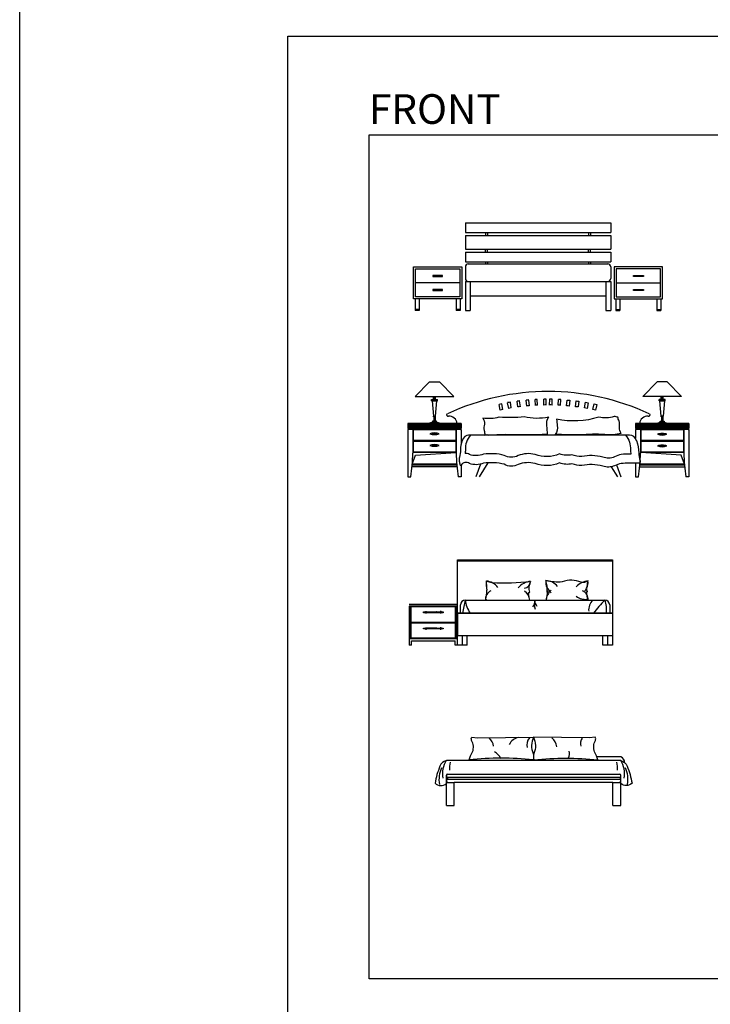
# Model space of a CAD drawing. Units: millimetres. Extents: x -48559 to 356317, y 32193 to 508246.
# Drawn here: x 57279 to 64408, y 152554 to 162711 of the extents above; entities that cross this region are included whole.
import ezdxf

# ---------------------------------------------------------------- set-up
doc = ezdxf.new("R2010")
doc.units = ezdxf.units.MM
doc.header["$LTSCALE"] = 5000
doc.header["$MEASUREMENT"] = 0
for name, color, linetype in [('0_Very Thin', 8, 'Continuous'), ('Thin 2 Room Names', 3, 'Continuous'), ('Very Thin Other', 8, 'Continuous')]:
    doc.layers.add(name, color=color, linetype=linetype)
doc.styles.add('INOTE300', font='arial.ttf', dxfattribs={"height": 612})
doc.styles.get("Standard").update_dxf_attribs({"font": 'arial.ttf'})

# ---------------------------------------------------------------- blocks, each defined once
blk = doc.blocks.new('A$C07732BA5')
at = {"ltscale": 8}
h = blk.add_hatch(color=256, dxfattribs=at)
h.paths.add_polyline_path([(59, 0), (59, 10), (19, 10), (19, 0)])
h.paths.add_polyline_path([(441, 10), (441, 0), (481, 0), (481, 10)])
h = blk.add_hatch(color=256, dxfattribs=at)
h.paths.add_polyline_path([(2553, 0), (2553, 10), (2513, 10), (2513, 0)])
h.paths.add_polyline_path([(2090, 10), (2090, 0), (2130, 0), (2130, 10)])
for p, q in [((536, 904), (2036, 904)), ((536, 904), (536, 804)), ((2036, 904), (2036, 804)), ((536, 804), (2036, 804)), ((536, 774), (2036, 774)), ((536, 774), (536, 633)), ((743, 804), (743, 774)), ((763, 804), (763, 774)), ((1808, 804), (1808, 774)), ((1828, 804), (1828, 774)), ((2036, 774), (2036, 633)), ((536, 633), (2036, 633)), ((743, 603), (743, 633)), ((763, 603), (763, 633)), ((1808, 603), (1808, 633)), ((1828, 603), (1828, 633)), ((536, 603), (2036, 603)), ((536, 603), (536, 503)), ((2036, 603), (2036, 503)), ((536, 503), (2036, 503)), ((536, 450), (536, 350)), ((566, 480), (2006, 480)), ((743, 503), (743, 480)), ((763, 503), (763, 480)), ((1808, 503), (1808, 480)), ((1828, 503), (1828, 480)), ((2036, 450), (2036, 350)), ((2036, 450), (2036, 350)), ((480, 285), (20, 285)), ((536, 300), (2036, 300)), ((536, 300), (536, 0)), ((586, 300), (586, 0)), ((1986, 300), (1986, 0)), ((2036, 300), (2036, 0)), ((2091, 285), (2551, 285)), ((19, 120), (19, 0)), ((59, 120), (59, 0)), ((441, 120), (441, 0)), ((481, 120), (481, 0)), ((586, 150), (1986, 150)), ((2090, 120), (2090, 0)), ((2130, 120), (2130, 0)), ((2513, 120), (2513, 0)), ((2553, 120), (2553, 0)), ((59, 10), (19, 10)), ((481, 10), (441, 10)), ((2090, 10), (2130, 10)), ((2513, 10), (2553, 10)), ((59, 0), (19, 0)), ((481, 0), (441, 0)), ((536, 0), (586, 0)), ((1986, 0), (2036, 0)), ((2090, 0), (2130, 0)), ((2513, 0), (2553, 0))]:
    blk.add_line(p, q, dxfattribs=at)
at = {"ltscale": 2}
for p, q in [((536, 450), (536, 330)), ((2036, 450), (2036, 330))]:
    blk.add_line(p, q, dxfattribs=at)
at = {"ltscale": 8}
for points in [[(0, 450), (500, 450), (500, 120), (0, 120)], [(20, 430), (480, 430), (480, 140), (20, 140)], [(2571, 450), (2071, 450), (2071, 120), (2571, 120)], [(2551, 430), (2091, 430), (2091, 140), (2551, 140)]]:
    blk.add_lwpolyline(points, close=True, dxfattribs=at)
for points in [[(199, 352), (301, 352), (301, 362), (199, 362)], [(2373, 352), (2270, 352), (2270, 362), (2373, 362)], [(199, 207), (301, 207), (301, 217), (199, 217)], [(2373, 207), (2270, 207), (2270, 217), (2373, 217)]]:
    blk.add_lwpolyline(points, close=True)
for centre, start, end in [((566, 450), 90, 180), ((2006, 450), 0, 90), ((566, 330), 180, 270), ((2006, 330), 270, 0)]:
    blk.add_arc(centre, 30, start, end, dxfattribs=at)
blk = doc.blocks.new('*X253')
at = {"color": 0}
for p, q in [((190755.8, 105372.6), (190759.6, 105376.5)), ((190759.6, 105376.7), (190756.4, 105379.9)), ((190756.7, 105382.4), (190758.7, 105384.4)), ((190755.7, 105363.7), (190760, 105368.1)), ((190760, 105367.4), (190755.8, 105371.7)), ((190756.2, 105355.4), (190759.8, 105359)), ((190757.2, 105347.5), (190758.7, 105349.1)), ((190759.8, 105358.9), (190757.5, 105361.1))]:
    blk.add_line(p, q, dxfattribs=at)
blk = doc.blocks.new('A$C192E317F')
for p, q in [((225, 1029), (75, 879)), ((325, 1029), (475, 879)), ((2575, 1029), (2425, 879)), ((2675, 1029), (2825, 879)), ((75, 879), (475, 879)), ((245, 849), (305, 849)), ((245, 834), (245, 849)), ((245, 834), (305, 834)), ((265, 849), (265, 879)), ((265, 849), (265, 879)), ((266, 849), (266, 879)), ((268, 849), (268, 879)), ((271, 849), (271, 879)), ((279, 849), (279, 879)), ((282, 849), (282, 879)), ((284, 849), (284, 879)), ((285, 849), (285, 879)), ((305, 834), (305, 849)), ((1041, 756), (1030, 815)), ((1068, 761), (1058, 820)), ((1135, 771), (1127, 830)), ((1162, 774), (1154, 834)), ((1227, 781), (1221, 841)), ((1254, 783), (1249, 843)), ((1316, 788), (1313, 848)), ((1339, 789), (1336, 849)), ((1403, 791), (1402, 851)), ((1429, 791), (1428, 851)), ((1463, 791), (1464, 851)), ((1489, 791), (1490, 851)), ((1553, 789), (1556, 849)), ((1576, 788), (1580, 848)), ((2825, 879), (2425, 879)), ((2655, 849), (2595, 849)), ((2595, 834), (2595, 849)), ((2655, 834), (2595, 834)), ((2615, 849), (2615, 879)), ((2616, 849), (2616, 879)), ((2618, 849), (2618, 879)), ((2621, 849), (2621, 879)), ((2629, 849), (2629, 879)), ((2632, 849), (2632, 879)), ((2634, 849), (2634, 879)), ((2635, 849), (2635, 879)), ((2635, 849), (2635, 879)), ((2655, 834), (2655, 849)), ((954, 739), (942, 798)), ((981, 745), (969, 804)), ((255, 615), (295, 615)), ((265, 675), (285, 675)), ((265, 675), (285, 675)), ((265, 670), (265, 675)), ((265, 670), (265, 675)), ((265, 670), (285, 670)), ((265, 670), (285, 670)), ((268, 670), (268, 625)), ((268, 670), (268, 625)), ((269, 670), (269, 625)), ((272, 670), (272, 625)), ((278, 670), (278, 625)), ((281, 670), (281, 625)), ((282, 670), (282, 625)), ((283, 670), (283, 625)), ((285, 670), (285, 675)), ((2645, 615), (2605, 615)), ((2635, 675), (2615, 675)), ((2635, 675), (2615, 675)), ((2615, 670), (2615, 675)), ((2635, 670), (2615, 670)), ((2635, 670), (2615, 670)), ((2618, 670), (2618, 625)), ((2618, 670), (2618, 625)), ((2619, 670), (2619, 625)), ((2622, 670), (2622, 625)), ((2628, 670), (2628, 625)), ((2631, 670), (2631, 625)), ((2632, 670), (2632, 625)), ((2633, 670), (2633, 625)), ((2635, 670), (2635, 675)), ((2635, 670), (2635, 675)), ((0, 600), (0, 590)), ((550, 600), (0, 600)), ((3, 590), (0, 590)), ((0, 587), (0, 577)), ((3, 587), (0, 587)), ((3, 577), (0, 577)), ((0, 574), (0, 564)), ((3, 574), (0, 574)), ((3, 564), (0, 564)), ((0, 561), (0, 550)), ((3, 561), (0, 561)), ((8, 550), (0, 550)), ((0, 540), (0, 50)), ((8, 540), (0, 540)), ((547, 590), (3, 590)), ((3, 590), (3, 587)), ((547, 587), (3, 587)), ((547, 577), (3, 577)), ((3, 577), (3, 574)), ((547, 574), (3, 574)), ((547, 564), (3, 564)), ((3, 564), (3, 561)), ((547, 561), (3, 561)), ((542, 550), (8, 550)), ((8, 550), (8, 540)), ((542, 540), (8, 540)), ((50, 540), (50, 295)), ((495, 535), (55, 535)), ((55, 535), (55, 425)), ((495, 535), (495, 425)), ((500, 540), (500, 295)), ((542, 550), (542, 540)), ((542, 550), (550, 550)), ((542, 540), (550, 540)), ((547, 590), (547, 587)), ((547, 590), (550, 590)), ((547, 587), (550, 587)), ((547, 577), (547, 574)), ((547, 577), (550, 577)), ((547, 574), (550, 574)), ((547, 564), (547, 561)), ((547, 564), (550, 564)), ((547, 561), (550, 561)), ((550, 600), (550, 590)), ((550, 587), (550, 577)), ((550, 574), (550, 564)), ((550, 561), (550, 550)), ((550, 540), (550, 391)), ((2350, 600), (2350, 590)), ((2900, 600), (2350, 600)), ((2353, 590), (2350, 590)), ((2353, 587), (2350, 587)), ((2350, 587), (2350, 577)), ((2353, 577), (2350, 577)), ((2353, 574), (2350, 574)), ((2350, 574), (2350, 564)), ((2353, 564), (2350, 564)), ((2353, 561), (2350, 561)), ((2350, 561), (2350, 550)), ((2358, 550), (2350, 550)), ((2358, 540), (2350, 540)), ((2350, 540), (2350, 450)), ((2897, 590), (2353, 590)), ((2353, 590), (2353, 587)), ((2897, 587), (2353, 587)), ((2897, 577), (2353, 577)), ((2353, 577), (2353, 574)), ((2897, 574), (2353, 574)), ((2897, 564), (2353, 564)), ((2353, 564), (2353, 561)), ((2897, 561), (2353, 561)), ((2892, 550), (2358, 550)), ((2358, 550), (2358, 540)), ((2892, 540), (2358, 540)), ((2400, 540), (2400, 295)), ((2845, 535), (2405, 535)), ((2405, 535), (2405, 425)), ((2845, 535), (2845, 425)), ((2850, 540), (2850, 295)), ((2892, 550), (2900, 550)), ((2892, 550), (2892, 540)), ((2892, 540), (2900, 540)), ((2897, 590), (2900, 590)), ((2897, 590), (2897, 587)), ((2897, 587), (2900, 587)), ((2897, 577), (2900, 577)), ((2897, 577), (2897, 574)), ((2897, 574), (2900, 574)), ((2897, 564), (2900, 564)), ((2897, 564), (2897, 561)), ((2897, 561), (2900, 561)), ((2900, 600), (2900, 590)), ((2900, 587), (2900, 577)), ((2900, 574), (2900, 564)), ((2900, 561), (2900, 550)), ((2900, 540), (2900, 50)), ((500, 420), (50, 420)), ((495, 425), (55, 425)), ((495, 415), (55, 415)), ((55, 415), (55, 305)), ((495, 415), (495, 305)), ((2286, 481), (625, 481)), ((2850, 420), (2400, 420)), ((2845, 425), (2405, 425)), ((2845, 415), (2405, 415)), ((2405, 415), (2405, 305)), ((2845, 415), (2845, 305)), ((495, 305), (55, 305)), ((2845, 305), (2405, 305)), ((46, 180), (79, 274)), ((500, 300), (50, 300)), ((79, 274), (496, 300)), ((2850, 300), (2400, 300)), ((2821, 274), (2404, 300)), ((2854, 180), (2821, 274)), ((506, 155), (44, 155)), ((505, 170), (45, 170)), ((504, 180), (46, 180)), ((550, 173), (550, 50)), ((751, 182), (703, 50)), ((827, 196), (737, 50)), ((2099, 154), (2163, 50)), ((2153, 173), (2197, 50)), ((2350, 193), (2350, 50)), ((2857, 150), (2393, 150)), ((2855, 170), (2395, 170)), ((2854, 180), (2396, 180)), ((0, 50), (30, 50)), ((550, 50), (520, 50)), ((2350, 50), (2380, 50)), ((2900, 50), (2870, 50))]:
    blk.add_line(p, q)
for points in [[(225, 1029), (325, 1029)], [(2675, 1029), (2575, 1029)], [(265, 675), (285, 675)], [(265, 675), (285, 675)], [(265, 670), (285, 670)], [(265, 670), (285, 670)], [(2635, 675), (2615, 675)], [(2635, 675), (2615, 675)], [(2635, 670), (2615, 670)], [(2635, 670), (2615, 670)]]:
    blk.add_lwpolyline(points)
for points in [[(250, 834), (265, 675), (285, 675), (300, 834)], [(2650, 834), (2635, 675), (2615, 675), (2600, 834)], [(255, 625), (255, 615), (225, 605), (225, 600), (325, 600), (325, 605), (295, 615), (295, 625), (255, 625)], [(2645, 625), (2645, 615), (2675, 605), (2675, 600), (2575, 600), (2575, 605), (2605, 615), (2605, 625), (2645, 625)]]:
    blk.add_lwpolyline(points, close=True)
for points in [[(1638, 783), (1643, 843, -0.002878), (1671, 841), (1665, 781, 0.002878)], [(1731, 774), (1738, 834, -0.002869), (1765, 830), (1757, 771, 0.002869)], [(1824, 761), (1834, 820, -0.002944), (1862, 815), (1852, 756, 0.002944)], [(1911, 745), (1923, 804, -0.002893), (1951, 798), (1938, 739, 0.002893)]]:
    blk.add_lwpolyline(points, format="xyb", close=True)
for points in [[(773, 658, 0.087728), (944, 668, 0.03857), (1200, 672, 0.099541), (1454, 668, -0.005497)], [(773, 658, -0.170604), (792, 594, 0.122291), (786, 528, -0.090542), (794, 482, -0.18161), (835, 482, 0.003024), (1005, 490, 0.014464), (1442, 491, 0.022301), (1434, 576, -0.172794), (1454, 668, 2.068672)], [(2203, 497, -0.170604), (2184, 561, 0.072913), (2181, 627, -0.135238), (2169, 665, 0.020262), (2129, 673, -0.122014), (1971, 665, -0.123535), (1534, 645, -0.001588), (1542, 579, -0.172794), (1522, 487, 2.068672)], [(561, 424, 0.1158), (545, 328, -0.039884), (532, 252, 0.063949), (528, 211, -0.126794), (535, 177, 0.208695), (549, 171, -0.621329)], [(645, 481, 0.196742), (595, 328, -0.018883), (590, 292, 0.063949)], [(2203, 497, -0.079774), (2032, 487, 0.035111), (1777, 483, -0.000556), (1522, 487, -0.005497)], [(2247, 481, -0.196742), (2297, 328, 0.022006), (2303, 286, -0.063949)], [(2361, 424, -0.055539), (2384, 297, 0.126325), (2399, 217, -0.59363), (2372, 191, -1.48591)], [(2303, 286, 0.023844), (2202, 281, 0.067826), (2134, 257, -0.203785), (2012, 254, 0.110688), (1795, 260, -0.114428), (1694, 278, -0.146614), (1566, 287, -0.19179), (1313, 281, 0.159842), (1138, 269, -0.251165), (995, 272, 0.097184), (781, 284, -0.184346), (635, 281, 0.20477), (590, 292, 0.780142)], [(2372, 191, 0.040105), (2202, 188, 0.067826), (2134, 165, -0.203785), (2012, 162, 0.110688), (1795, 168, -0.114428), (1694, 185, -0.146614), (1566, 194, -0.19179), (1313, 188, 0.159842), (1138, 177, -0.251165), (995, 180, 0.097184), (781, 191, -0.184346), (635, 188, 0.452742), (549, 171, 0.780142)]]:
    blk.add_lwpolyline(points, format="xyb")
for centre, radius, start, end in [((1450, -1534), 2465, 64.9861, 115.0139), ((1446, -1551), 2403, 99.2919, 99.9667), ((1446, -1551), 2403, 96.9735, 97.6311), ((1446, -1551), 2403, 94.7079, 95.3676), ((1446, -1551), 2403, 92.6174, 93.1874), ((1446, -1551), 2403, 90.4214, 91.0503), ((1446, -1551), 2403, 88.9497, 89.5786), ((1446, -1551), 2403, 86.8126, 87.3826), ((1446, -1551), 2403, 101.4544, 102.1175), ((1446, -1551), 2343, 101.4544, 102.1175), ((1446, -1551), 2343, 99.2919, 99.9667), ((1446, -1551), 2343, 96.9735, 97.6311), ((1446, -1551), 2343, 94.7079, 95.3676), ((1446, -1551), 2343, 92.6174, 93.1874), ((1446, -1551), 2343, 90.4214, 91.0503), ((1446, -1551), 2343, 88.9497, 89.5786), ((1446, -1551), 2343, 86.8126, 87.3826), ((413, 688), 13.4, 115.6951, 291.4088), ((425, 591), 84.9, 6.2251, 94.5416), ((2475, 591), 84.9, 85.4584, 173.7749), ((2487, 688), 13.4, 248.5912, 64.3049), ((275, 359), 144, 100.975, 109.3457), ((275, 630), 144, 250.6543, 289.3457), ((275, 359), 144, 79.025, 100.975), ((275, 641), 144, 259.025, 280.975), ((275, 359), 144, 70.6543, 79.025), ((630, 410), 70.7, 86.118, 168.8726), ((2291, 410), 70.7, 11.1274, 93.882), ((2625, 354), 144, 100.975, 109.3457), ((2625, 625), 144, 250.6543, 289.3457), ((2625, 354), 144, 79.025, 100.975), ((2625, 636), 144, 259.025, 280.975), ((2625, 354), 144, 70.6543, 79.025), ((275, 239), 144, 100.975, 109.3457), ((275, 510), 144, 250.6543, 289.3457), ((275, 239), 144, 79.025, 100.975), ((275, 521), 144, 259.025, 280.975), ((275, 239), 144, 70.6543, 79.025), ((2625, 234), 144, 100.975, 109.3457), ((2625, 505), 144, 250.6543, 289.3457), ((2625, 234), 144, 79.025, 100.975), ((2625, 516), 144, 259.025, 280.975), ((2625, 234), 144, 70.6543, 79.025), ((-1406, 289), 1456, 350.5441, 0.2301), ((1956, 289), 1456, 179.7699, 189.4559), ((944, 289), 1456, 350.5441, 0.2301), ((4306, 289), 1456, 179.7699, 189.4559)]:
    blk.add_arc(centre, radius, start, end)
at = {"xscale": -1.200000000011642, "yscale": 1.200000000011642, "zscale": 1.2, "rotation": 270}
for p in [(-126165, -228409), (-123815, -228414), (-126165, -228529), (-123815, -228534)]:
    blk.add_blockref('*X253', p, dxfattribs=at)
at = {"flags": 9}
for tag in ['ZSIZE', 'YSIZE', 'XSIZE']:
    blk.add_attdef(tag, (2900, 0), '', height=0.5, dxfattribs=at)
blk = doc.blocks.new('A$C2FC47907')
for p, q in [((500, 0), (500, 880)), ((500, 880), (2100, 880)), ((2100, 865), (500, 865)), ((2100, 880), (2100, 0)), ((500, 420), (0, 420)), ((530, 330), (530, 415)), ((580, 465), (2020, 465)), ((2070, 415), (2070, 330)), ((500, 402), (0, 402)), ((0, 402), (0, 0)), ((15, 70), (15, 402)), ((20, 237), (20, 397)), ((480, 397), (20, 397)), ((150, 335), (150, 343)), ((150, 343), (170, 343)), ((170, 335), (150, 335)), ((170, 343), (170, 346)), ((170, 346), (180, 346)), ((170, 345), (180, 345)), ((170, 345), (180, 345)), ((170, 335), (170, 343)), ((170, 343), (180, 343)), ((170, 332), (170, 343)), ((170, 339), (180, 339)), ((170, 335), (180, 335)), ((170, 334), (180, 334)), ((180, 332), (170, 332)), ((180, 346), (180, 335)), ((180, 343), (335, 343)), ((282, 341), (180, 341)), ((280, 339), (180, 339)), ((280, 338), (180, 338)), ((180, 335), (180, 332)), ((320, 335), (180, 335)), ((330, 346), (320, 346)), ((320, 346), (320, 335)), ((330, 345), (320, 345)), ((330, 345), (320, 345)), ((335, 343), (320, 343)), ((330, 343), (320, 343)), ((330, 339), (320, 339)), ((330, 335), (320, 335)), ((320, 335), (320, 332)), ((330, 334), (320, 334)), ((320, 332), (330, 332)), ((330, 343), (330, 346)), ((330, 335), (330, 343)), ((330, 343), (350, 343)), ((330, 332), (330, 343)), ((350, 335), (330, 335)), ((350, 343), (350, 335)), ((480, 237), (480, 397)), ((485, 70), (485, 402)), ((500, 335), (2100, 335)), ((500, 0), (500, 335)), ((500, 335), (500, 100)), ((500, 330), (2100, 330)), ((20, 237), (480, 237)), ((20, 75), (20, 232)), ((20, 232), (480, 232)), ((480, 75), (480, 232)), ((150, 168), (150, 176)), ((150, 176), (170, 176)), ((170, 168), (150, 168)), ((170, 176), (170, 179)), ((170, 179), (180, 179)), ((170, 178), (180, 178)), ((170, 177), (180, 177)), ((170, 168), (170, 176)), ((170, 165), (170, 176)), ((170, 175), (180, 175)), ((170, 171), (180, 171)), ((170, 168), (180, 168)), ((170, 166), (180, 166)), ((180, 165), (170, 165)), ((180, 179), (180, 168)), ((180, 176), (335, 176)), ((282, 174), (180, 174)), ((280, 172), (180, 172)), ((280, 170), (180, 170)), ((180, 168), (180, 165)), ((320, 168), (180, 168)), ((330, 179), (320, 179)), ((320, 179), (320, 168)), ((330, 178), (320, 178)), ((330, 177), (320, 177)), ((335, 176), (320, 176)), ((330, 175), (320, 175)), ((330, 171), (320, 171)), ((330, 168), (320, 168)), ((320, 168), (320, 165)), ((330, 166), (320, 166)), ((320, 165), (330, 165)), ((330, 176), (330, 179)), ((330, 168), (330, 176)), ((330, 176), (350, 176)), ((330, 165), (330, 176)), ((350, 168), (330, 168)), ((350, 176), (350, 168)), ((0, 70), (500, 70)), ((25, 0), (0, 0)), ((20, 75), (480, 75)), ((25, 0), (25, 45)), ((25, 45), (475, 45)), ((475, 0), (475, 45)), ((600, 0), (475, 0)), ((500, 100), (2100, 100)), ((550, 0), (550, 100)), ((600, 0), (600, 100)), ((2000, 0), (2000, 100)), ((2100, 0), (2000, 0)), ((2050, 0), (2050, 100))]:
    blk.add_line(p, q)
for centre, radius, start, end in [((1036, 633), 241, 172.9375, 195.4037), ((-473, 523), 1278, 2.0679, 6.2733), ((779, 491), 172, 37.7672, 83.9015), ((878, 858), 212, 247.5179, 264.267), ((992, 3077), 2434, 266.8134, 276.1602), ((1272, 468), 191, 95.6237, 139.4452), ((1184, 658), 69.3, 274.3185, 359.5967), ((1373, 590), 137, 150.7333, 198.7321), ((1550, 653), 140, 174.11, 233.4289), ((1154, 578), 272, 353.4947, 19.1867), ((1542, 1270), 616, 257.7438, 273.6284), ((1399, 492), 176, 40.4189, 85.9871), ((1672, 391), 279, 68.2026, 108.9817), ((1859, 487), 176, 94.0129, 139.5811), ((1792, 762), 113, 261.5958, 298.9092), ((1707, 649), 140, 333.7371, 5.89), ((2203, 558), 372, 163.6046, 172.3273), ((881, 475), 93.2, 113.2665, 186.3699), ((502, 559), 301, 341.885, 2.2029), ((1126, 455), 120, 5.0326, 58.2187), ((1237, 548), 6.89, 206.5338, 341.7451), ((1362, 534), 132, 175.2233, 196.23), ((1568, 446), 157, 129.8444, 173.0163), ((1142, 539), 285, 345.2012, 3.2523), ((1429, 551), 5.41, 219.8519, 121.7936), ((1753, 475), 94.3, 353.6356, 66.3006), ((1707, 649), 140, 320.9404, 333.7371), ((1864, 578), 33, 165.3506, 223.2684), ((2015, 538), 184, 176.0023, 203.4185), ((1835, 554), 5.03, 219.3726, 21.8687), ((580, 415), 50, 90, 180), ((3461, -211), 2960, 166.7942, 169.465), ((838, 486), 259, 184.6309, 217.0546), ((978, -807), 1286, 97.8585, 98.4763), ((776, 641), 176, 274.0129, 278.3417), ((1183, 461), 115, 324.6856, 2.0089), ((1448, 422), 155, 165.5268, 198.5425), ((1376, 458), 78.7, 178.0433, 224.5085), ((1820, 623), 151, 230.7974, 280.0969), ((1673, -596), 1075, 80.7251, 83.5186), ((1991, 365), 138, 133.2932, 186.572), ((3153, -641), 1583, 135.6786, 142.1634), ((2020, 415), 50, 0, 90), ((1777, 367), 262, 351.7989, 21.9273), ((285, 338), 5.29, 92.3864, 210.779), ((285, 170), 5.29, 92.3864, 210.779)]:
    blk.add_arc(centre, radius, start, end)
blk = doc.blocks.new('A$C1D047F0F')
for p, q in [((1917, 465), (117, 465)), ((1917, 504), (1671, 504)), ((117, 0), (117, 314)), ((127, 324), (1907, 324)), ((1917, 229), (1917, 314)), ((117, 239), (197, 239)), ((123, 292), (1910, 292)), ((123, 272), (1910, 272)), ((197, 0), (197, 239)), ((1837, 239), (197, 239)), ((1837, 0), (1837, 239)), ((1837, 239), (1917, 239)), ((1917, 0), (1917, 229)), ((117, 0), (197, 0)), ((1837, 0), (1917, 0))]:
    blk.add_line(p, q)
for points in [[(1012, 473, 0.048001), (353, 473, -0.090958), (388, 554, 0.210104), (378, 673, -0.299168), (381, 706), (440, 698), (1017, 706, 0.204088), (1012, 536, -0.158483), (1012, 472)], [(1021, 473, -0.048001), (1681, 473, 0.090958), (1646, 554, -0.210104), (1655, 673, 0.299168), (1652, 706), (1593, 698), (1017, 706, -0.204088), (1021, 536, 0.158483), (1021, 472)], [(117, 465, 0.24493), (51, 406, 0.059509), (0, 231, 0.391768), (117, 229)], [(1917, 465, -0.24493), (1982, 406, -0.059509), (2034, 231, -0.391768), (1917, 229)], [(127, 324, 0.486356), (123, 292, -0.361937), (124, 272, 0.486356), (127, 240)], [(1907, 324, -0.486356), (1910, 292, 0.361937), (1910, 272, -0.486356), (1906, 240)]]:
    blk.add_lwpolyline(points, format="xyb")
for centre, radius, start, end in [((472, 597), 133, 6.3322, 49.2527), ((887, 570), 135, 101.3847, 152.7218), ((1055, 627), 108, 138.8557, 195.5002), ((1088, 569), 175, 12.4861, 47.3828), ((1602, 637), 101, 144.2234, 194.3203), ((545, 426), 146, 23.3536, 61.9534), ((1309, 535), 79.5, 328.7621, 19.8004), ((321, 332), 244, 146.8948, 191.4544), ((375, 385), 226, 164.2326, 184.8712), ((1659, 385), 226, 355.1288, 15.7674), ((1896, 446), 61.1, 357.7647, 69.9273), ((1712, 332), 244, 348.5456, 33.1052), ((345, 266), 304, 155.7948, 188.8255), ((127, 314), 10, 90, 180), ((1907, 314), 10, 0, 90), ((1688, 266), 304, 351.1745, 24.2052)]:
    blk.add_arc(centre, radius, start, end)

msp = doc.modelspace()

# ---------------------------------------------------------------- linework, layer by layer
at = {"layer": 'Very Thin Other'}
for points in [[(57278.92717, 167607.94368), (122420.34785, 167607.94368), (122420.34785, 116338.50731), (57278.92717, 116338.50731)], [(60045.77486, 162540.6079), (71436.54923, 162540.6079), (71436.54923, 144066.87079), (60045.77486, 144066.87079)], [(60885.05403, 161521.52107), (70727.02933, 161521.52107), (70727.02933, 152818.36845), (60885.05403, 152818.36845)]]:
    msp.add_lwpolyline(points, close=True, dxfattribs=at)

# ---------------------------------------------------------------- block references
at = {"layer": '0_Very Thin'}
for name, p in [('A$C07732BA5', (61343.57064, 159710.92703)), ('A$C192E317F', (61285.82285, 157944.76613)), ('A$C2FC47907', (61298.96139, 156258.90477)), ('A$C1D047F0F', (61566.182, 154604.11571))]:
    msp.add_blockref(name, p, dxfattribs=at)

# ---------------------------------------------------------------- texts
at = {"layer": 'Thin 2 Room Names', "insert": (60884.99342, 161942.32543), "char_height": 306, "attachment_point": 1, "style": 'INOTE300'}
msp.add_mtext_dynamic_manual_height_columns('FRONT ', width=11126.6557942, gutter_width=10.2, heights=[0], dxfattribs=at)

doc.saveas('drawing.dxf')
